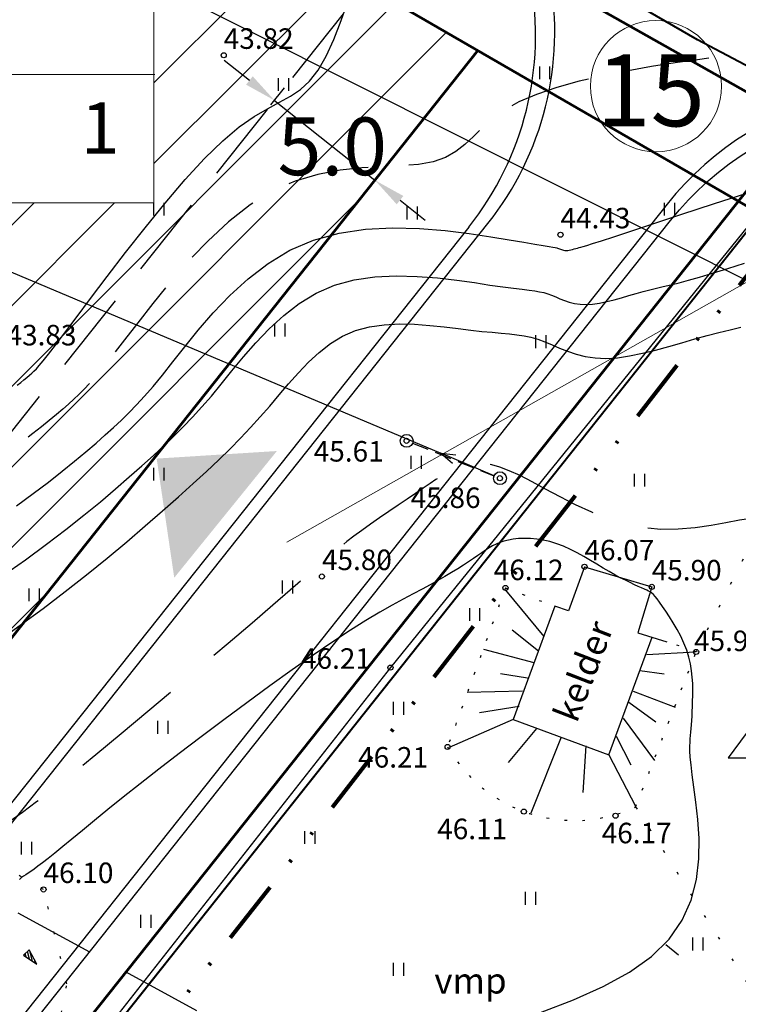
# Model space of a CAD drawing. Extents: x 550381 to 1091765, y 6582617 to 13167302.
# Drawn here: x 551954 to 551982, y 6582817 to 6582855 of the extents above; entities that cross this region are included whole.
import ezdxf
from ezdxf.enums import TextEntityAlignment as Align

# ---------------------------------------------------------------- set-up
doc = ezdxf.new("R2010")
doc.units = 0
doc.header["$PDMODE"] = 32
doc.header["$PDSIZE"] = 0.1
for name, pattern in [('ACAD_ISO07W100', [3, 0, -3]), ('DASHED2', [9.525, 6.35, -3.175]), ('DIVIDE', [1.25, 0.5, -0.25, 0, -0.25, 0, -0.25])]:
    doc.linetypes.add(name, pattern=pattern)
doc.layers.get('0').update_dxf_attribs({"linetype": 'CONTINUOUS'})
doc.layers.get('Defpoints').update_dxf_attribs({"linetype": 'CONTINUOUS'})
for name, color, linetype in [('EHITATAV', 40, 'CONTINUOUS'), ('EHITIS', 5, 'CONTINUOUS'), ('HALJASTUS', 252, 'CONTINUOUS'), ('KIRJANURK', 7, 'CONTINUOUS'), ('Kolviku_piir', 3, 'ACAD_ISO07W100'), ('KORGPIK1', 7, 'CONTINUOUS'), ('Korgusjoon', 15, 'CONTINUOUS'), ('Korgusjoon_tais', 23, 'CONTINUOUS'), ('LOBJEKT', 3, 'CONTINUOUS'), ('MPLIIN', 6, 'CONTINUOUS'), ('PIIR', 1, 'CONTINUOUS'), ('PIIRE', 7, 'CONTINUOUS'), ('POST', 6, 'CONTINUOUS'), ('RELJEEF', 3, 'CONTINUOUS'), ('SLIIN', 6, 'CONTINUOUS'), ('TEED', 2, 'CONTINUOUS'), ('Teed_asfalt', 251, 'DASHED2'), ('TEKST', 7, 'CONTINUOUS'), ('TEXT', 7, 'CONTINUOUS')]:
    doc.layers.add(name, color=color, linetype=linetype)
for name, color, linetype, lineweight in [('KRUNDIPIIR', 1, 'CONTINUOUS', 60), ('MÕÕDUD', 7, 'CONTINUOUS', 0), ('planpiir', 7, 'DIVIDE', 80), ('templid', 7, 'CONTINUOUS', 9)]:
    doc.layers.add(name, color=color, linetype=linetype, lineweight=lineweight)
doc.styles.add('MERKA', font='ARIAL.TTF', dxfattribs={"height": 20})
doc.styles.add('ROMANC', font='ROMANC.shx', dxfattribs={"height": 0.9})
doc.styles.add('ROMANS', font='ROMANS.shx')
doc.styles.get("Standard").update_dxf_attribs({"font": 'ISOCP'})
doc.linetypes.add('KIVIAED', pattern='A,0,[142,geodeet.shx,S=0.05,R=-10,X=0,Y=-0.6],-4.8,[142,geodeet.shx,S=0.05,R=180,X=0,Y=0.6],-0.7', length=5.5)
doc.dimstyles.new('ISO-25', dxfattribs={"dimtxt": 2.5, "dimasz": 2.5, "dimexe": 1.25, "dimexo": 0.625, "dimtad": 1, "dimtih": 1, "dimdec": 4, "dimdsep": 46, "dimtxsty": 'Standard', "dimcen": 2.5, "dimadec": 0, "dimazin": 0, "dimtfac": 1, "dimtdec": 4, "dimtmove": 0, "dimatfit": 3, "dimfxl": 0, "dimtvp": 1, "dimtolj": 1, "dimtzin": 0, "dimarcsym": 0})

# ---------------------------------------------------------------- blocks, each defined once
blk = doc.blocks.new('57')
for p, q in [((0, 5), (-0.354, 3.868)), ((0, 5), (0.354, 3.868)), ((0, 0.5), (0, 5))]:
    blk.add_line(p, q)
blk.add_circle((0, 0), 0.5)
blk = doc.blocks.new('517')
blk.add_circle((0, 0), 0.5)
blk = doc.blocks.new('113')
for p, q in [((-0.228, 0.486), (-0.043, -0.746)), ((-0.228, 0.486), (0.385, 0.424)), ((-0.043, -0.746), (0.385, 0.424))]:
    blk.add_line(p, q)
at = {"color": 0}
for p, q in [((-0.188, 0.221), (-0.03, 0.466)), ((-0.145, -0.069), (0.186, 0.444)), ((-0.101, -0.36), (0.36, 0.355)), ((-0.058, -0.65), (0.057, -0.472))]:
    blk.add_line(p, q, dxfattribs=at)
blk = doc.blocks.new('41')
for p, q in [((-0.386, -0.496), (-0.386, 0.504)), ((0.414, -0.496), (0.414, 0.504))]:
    blk.add_line(p, q)
blk = doc.blocks.new('*D97')
at = {"layer": 'Defpoints', "color": 0, "lineweight": 30, "ltscale": 0.5}
for p in [(551963.478, 6582851.599), (551967.726, 6582848.908), (551967.393, 6582848.489)]:
    blk.add_point(p, dxfattribs=at)
at = {"layer": 'MÕÕDUD', "color": 0, "lineweight": -2, "ltscale": 0.5}
for p, q in [((551962.832, 6582852.796), (551961.854, 6582853.574)), ((551963.672, 6582851.844), (551964.2, 6582852.508)), ((551963.811, 6582852.019), (551967.726, 6582848.908)), ((551967.587, 6582848.733), (551968.115, 6582849.398)), ((551968.705, 6582848.131), (551969.683, 6582847.353))]:
    blk.add_line(p, q, dxfattribs=at)
at = {"layer": 'MÕÕDUD', "color": 0, "lineweight": 30, "ltscale": 0.5}
for points in [[(551962.962, 6582852.959), (551962.703, 6582852.633), (551963.811, 6582852.019)], [(551968.834, 6582848.294), (551968.575, 6582847.968), (551967.726, 6582848.908)]]:
    blk.add_solid(points, dxfattribs=at)
at = {"layer": 'MÕÕDUD', "color": 0, "ltscale": 0.5, "insert": (551966.064, 6582850.229), "char_height": 2.25, "attachment_point": 5}
blk.add_mtext('\\A1;{\\fArial|b0|i0|c186|p32;5.0}', dxfattribs=at)

msp = doc.modelspace()

# ---------------------------------------------------------------- hatches: boundary and pattern name
at = {"layer": 'EHITATAV', "ltscale": 0.5}
h = msp.add_hatch(dxfattribs=at)
h.set_pattern_fill('ANSI31', color=256, scale=0.7, style=0)
h.set_pattern_definition([(45, (1104.0315, 0), (-1.5715448212, 1.5715448212), [])])
h.paths.add_polyline_path([(551929.69452, 6582846.39516), (551912.27768, 6582857.9903), (551890.09339, 6582830.06526), (551896.19052, 6582816.76984), (551931.25662, 6582804.07372), (551940.82145, 6582823.08119), (551949.67674, 6582834.2275), (551940.21924, 6582839.61736)], flags=16)
h.paths.add_polyline_path([(551925.80278, 6582883.05359), (551884.26879, 6582830.7716), (551892.51879, 6582812.7816), (551933.72784, 6582797.86135), (551945.05649, 6582820.37392), (551971.74059, 6582853.96168), (551963.51238, 6582858.72327)])
h.paths.add_polyline_path([(551936.61034, 6582855.75661), (551959.11057, 6582855.75661), (551959.11057, 6582848.02931), (551936.61034, 6582848.02931)], flags=16)
h.paths.add_polyline_path([(551929.69452, 6582846.39516), (551940.21924, 6582839.61736), (551949.67674, 6582834.2275), (551940.82145, 6582823.08119), (551931.25662, 6582804.07372), (551896.19052, 6582816.76984), (551890.09339, 6582830.06526), (551912.27768, 6582857.9903)], flags=16)

# ---------------------------------------------------------------- linework, layer by layer
at = {"layer": 'EHITIS', "ltscale": 0.5}
for p, q in [((551975.89479, 6582833.8386), (551975.26579, 6582832.1266)), ((551975.89479, 6582833.8386), (551978.51579, 6582833.0556)), ((551978.51579, 6582833.0556), (551977.98079, 6582831.2656)), ((551974.74479, 6582832.3016), (551973.12022, 6582827.87988)), ((551975.26579, 6582832.1266), (551974.74479, 6582832.3016)), ((551977.98079, 6582831.2656), (551979.11179, 6582830.9176)), ((551976.84585, 6582826.51106), (551978.53624, 6582831.09469)), ((551973.12022, 6582827.87988), (551976.84585, 6582826.51106))]:
    msp.add_line(p, q, dxfattribs=at)
at = {"layer": 'EHITIS', "linetype": 'ACAD_ISO07W100', "ltscale": 0.2}
for points in [[(551972.81479, 6582833.0126), (551970.55779, 6582826.8146)], [(551972.81479, 6582833.0126), (551974.74479, 6582832.3016)], [(551980.24679, 6582830.5176), (551979.11179, 6582830.9176)], [(551977.88907, 6582824.47391), (551980.24679, 6582830.5176)]]:
    msp.add_lwpolyline(points, dxfattribs=at)
at = {"layer": 'EHITIS', "ltscale": 0.5}
for points in [[(551974.32081, 6582831.12196), (551972.83404, 6582832.93261)], [(551974.10455, 6582830.55445), (551973.07733, 6582831.36519)], [(551973.9325, 6582830.09074), (551971.96901, 6582830.6085)], [(551978.32157, 6582830.41933), (551980.21383, 6582830.52742)], [(551973.67204, 6582829.50048), (551972.61779, 6582829.66263)], [(551978.05126, 6582829.79776), (551978.99738, 6582829.66263)], [(551973.48281, 6582828.98702), (551971.32024, 6582828.93297)], [(551977.79917, 6582828.99205), (551979.4299, 6582828.36545)], [(551977.61874, 6582828.55463), (551978.67299, 6582827.79794)], [(551973.34766, 6582828.39248), (551971.80682, 6582828.14926)], [(551973.12022, 6582827.87988), (551970.61741, 6582826.79803)], [(551977.40248, 6582827.93306), (551978.61893, 6582826.28456)], [(551974.02345, 6582827.52769), (551972.91514, 6582826.20349)], [(551974.98303, 6582827.19547), (551973.8072, 6582824.23069)], [(551977.13216, 6582827.23042), (551977.69984, 6582826.12241)], [(551975.94275, 6582826.85208), (551975.83461, 6582825.04143)], [(551976.84585, 6582826.51106), (551977.88907, 6582824.50094)]]:
    msp.add_lwpolyline(points, dxfattribs=at)
at = {"layer": 'EHITIS', "linetype": 'ACAD_ISO07W100', "ltscale": 0.2}
msp.add_arc((551975.49528, 6582829.62783), 5.6827, 209.673095, 294.912994, dxfattribs=at)
at = {"layer": 'Kolviku_piir', "ltscale": 0.3}
for points in [[(551983.83979, 6582815.0836), (551997.7107, 6582813.79303), (552005.50579, 6582809.6166), (552013.47259, 6582808.50257), (552021.55642, 6582824.53639), (551986.14423, 6582842.15753), (551980.24679, 6582830.5176)], [(551977.88907, 6582824.47391), (551983.83979, 6582815.0836), (551976.78283, 6582802.38266)], [(551921.12379, 6582806.0726), (551930.44679, 6582804.5476), (551938.66479, 6582803.0676), (551950.69379, 6582807.5866), (551954.74641, 6582812.49609), (551955.71524, 6582817.58098), (551954.80479, 6582821.2596), (551951.43463, 6582823.18364), (551946.09432, 6582824.13085), (551936.01579, 6582823.1686), (551928.66279, 6582821.1356)]]:
    msp.add_lwpolyline(points, dxfattribs=at)
at = {"layer": 'KORGPIK1', "color": 21, "ltscale": 0.5}
msp.add_lwpolyline([(551984.04979, 6582829.8326), (551981.49233, 6582826.3909), (551987.85694, 6582826.3909)], dxfattribs=at)
for centre in [(551961.83179, 6582853.7786), (551974.96079, 6582846.7816), (551968.96079, 6582838.7476), (551972.59879, 6582837.2906), (551975.89479, 6582833.8386), (551965.66079, 6582833.4596), (551972.81479, 6582833.0126), (551978.51579, 6582833.0556), (551980.24679, 6582830.5176), (551968.33079, 6582829.9086), (551970.55779, 6582826.8146), (551973.53279, 6582824.2936), (551977.10579, 6582824.1336), (551954.80479, 6582821.2596)]:
    msp.add_circle(centre, 0.1, dxfattribs=at)
at = {"layer": 'Korgusjoon', "ltscale": 0.5}
msp.add_line((551979.06363, 6582819.11123), (551979.56657, 6582818.70899), dxfattribs=at)
at = {"layer": 'Korgusjoon', "linetype": 'DASHED2', "ltscale": 0.5, "flags": 128}
msp.add_lwpolyline([(551990.20788, 6582853.236), (551989.92548, 6582853.21981), (551989.51885, 6582853.24962), (551989.01053, 6582853.31493), (551988.42305, 6582853.40525), (551987.77894, 6582853.51009), (551987.10076, 6582853.61897), (551986.41102, 6582853.72139), (551985.73227, 6582853.80686), (551985.08099, 6582853.86681), (551984.44943, 6582853.90034), (551983.82378, 6582853.90845), (551983.19025, 6582853.89215), (551982.53503, 6582853.85244), (551981.84432, 6582853.79034), (551981.10431, 6582853.70686), (551980.3012, 6582853.603), (551979.42782, 6582853.47938), (551978.50346, 6582853.33505), (551977.55406, 6582853.16868), (551976.60555, 6582852.97892), (551975.68386, 6582852.76443), (551974.81491, 6582852.52388), (551974.02465, 6582852.25592), (551973.33899, 6582851.95922), (551972.77462, 6582851.63485), (551972.31127, 6582851.29353), (551971.91941, 6582850.9484), (551971.5695, 6582850.61258), (551971.23204, 6582850.29923), (551970.87749, 6582850.02147), (551970.47632, 6582849.79243), (551969.99902, 6582849.62525), (551969.42354, 6582849.52602), (551968.75775, 6582849.47265), (551968.01702, 6582849.436), (551967.2167, 6582849.38692), (551966.37215, 6582849.29629), (551965.49873, 6582849.13495), (551964.6118, 6582848.87378), (551963.72672, 6582848.48363), (551962.85769, 6582847.94603), (551962.01429, 6582847.28517), (551961.20495, 6582846.53588), (551960.4381, 6582845.73303), (551959.72216, 6582844.91145), (551959.06556, 6582844.106), (551958.47672, 6582843.35152), (551957.96407, 6582842.68287), (551957.53245, 6582842.12625), (551957.17233, 6582841.67335), (551956.87061, 6582841.3072), (551956.61417, 6582841.01084), (551956.38989, 6582840.76732), (551956.18467, 6582840.55967), (551955.98539, 6582840.37094), (551955.77894, 6582840.18417), (551955.55387, 6582839.98514), (551955.30544, 6582839.77062), (551955.03054, 6582839.54012), (551954.72608, 6582839.29317), (551954.38898, 6582839.02928), (551954.01614, 6582838.74797), (551953.60447, 6582838.44874), (551953.15089, 6582838.13112), (551952.6534, 6582837.79582), (551952.11446, 6582837.44839), (551951.53762, 6582837.09556), (551950.92644, 6582836.74408), (551950.28448, 6582836.4007), (551949.61529, 6582836.07216), (551948.92242, 6582835.76519), (551948.20944, 6582835.48655), (551947.47921, 6582835.24124), (551946.7319, 6582835.02729), (551945.96697, 6582834.84103), (551945.1839, 6582834.67874), (551944.38216, 6582834.53674), (551943.56122, 6582834.41132), (551942.72055, 6582834.2988), (551941.85964, 6582834.19547), (551940.9802, 6582834.09795), (551940.09302, 6582834.00411), (551939.21114, 6582833.91214), (551938.34759, 6582833.82019), (551937.5154, 6582833.72647), (551936.72763, 6582833.62913), (551935.99729, 6582833.52637), (551935.33744, 6582833.41637), (551934.75732, 6582833.29812), (551934.25105, 6582833.17397), (551933.80897, 6582833.04708), (551933.42142, 6582832.9206), (551933.07874, 6582832.7977), (551932.77125, 6582832.68155), (551932.4893, 6582832.5753), (551932.22322, 6582832.48212), (551931.96463, 6582832.40383), (551931.71027, 6582832.3369), (551931.45816, 6582832.27645), (551931.20632, 6582832.21763), (551930.95277, 6582832.15556), (551930.69552, 6582832.08537), (551930.43261, 6582832.00218), (551930.16204, 6582831.90113), (551929.87966, 6582831.77783), (551929.5726, 6582831.62973), (551929.22584, 6582831.45479), (551928.82431, 6582831.25095), (551928.353, 6582831.01615), (551927.79684, 6582830.74834), (551927.14081, 6582830.44546), (551926.36985, 6582830.10545), (551925.47615, 6582829.72864), (551924.48071, 6582829.32484), (551923.41176, 6582828.90628), (551922.29751, 6582828.48514), (551921.16618, 6582828.07364), (551920.046, 6582827.68397), (551918.96519, 6582827.32835), (551917.95197, 6582827.01897), (551917.02732, 6582826.76456), (551916.18327, 6582826.55995), (551915.4046, 6582826.39647), (551914.6761, 6582826.26546), (551913.98255, 6582826.15828), (551913.30873, 6582826.06625), (551912.63945, 6582825.98072), (551911.95947, 6582825.89303), (551911.25839, 6582825.79653), (551910.54499, 6582825.69255), (551909.83285, 6582825.58442), (551909.13557, 6582825.47547), (551908.46673, 6582825.36904), (551907.83991, 6582825.26847), (551907.2687, 6582825.17708), (551906.76669, 6582825.09822), (551906.34045, 6582825.03375), (551905.96854, 6582824.97972), (551905.62251, 6582824.93071), (551905.27391, 6582824.88131), (551904.89429, 6582824.82609), (551904.4552, 6582824.75965), (551903.92818, 6582824.67656), (551903.28479, 6582824.57142), (551902.50728, 6582824.4389), (551901.62078, 6582824.27412), (551900.66111, 6582824.07231), (551899.6641, 6582823.82866), (551898.66558, 6582823.53841), (551897.70137, 6582823.19676), (551896.8073, 6582822.79894), (551896.0192, 6582822.34017), (551895.36446, 6582821.81968), (551894.83666, 6582821.25284), (551894.42097, 6582820.65904), (551894.10252, 6582820.05766), (551893.86648, 6582819.4681), (551893.69798, 6582818.90974), (551893.58219, 6582818.40198), (551893.50425, 6582817.9642), (551893.45122, 6582817.60976), (551893.41773, 6582817.32787), (551893.40034, 6582817.10172), (551893.3956, 6582816.91449), (551893.40004, 6582816.74937), (551893.41022, 6582816.58953), (551893.42269, 6582816.41815), (551893.43399, 6582816.21843), (551893.44046, 6582815.97564), (551893.43767, 6582815.68343), (551893.42097, 6582815.33754), (551893.3857, 6582814.93373), (551893.32723, 6582814.46773), (551893.2409, 6582813.9353), (551893.12208, 6582813.33217), (551892.9661, 6582812.6541), (551892.7707, 6582811.90144), (551892.54302, 6582811.09302), (551892.29259, 6582810.25225), (551892.02893, 6582809.40258), (551891.76155, 6582808.56744), (551891.49998, 6582807.77024), (551891.25373, 6582807.03444), (551891.03232, 6582806.38345), (551890.84285, 6582805.83477), (551890.68268, 6582805.38212), (551890.54678, 6582805.0133), (551890.43008, 6582804.71608), (551890.32753, 6582804.47825), (551890.23408, 6582804.2876), (551890.14468, 6582804.13192), (551890.05427, 6582803.99898), (551889.95755, 6582803.87715), (551889.84819, 6582803.75701), (551889.71962, 6582803.62975), (551889.56524, 6582803.48651), (551889.37848, 6582803.31848), (551889.15276, 6582803.11681), (551888.88149, 6582802.87266), (551888.5581, 6582802.57722), (551888.18024, 6582802.2302), (551887.76245, 6582801.86564), (551887.32351, 6582801.52614), (551886.88222, 6582801.25427), (551886.45734, 6582801.09265), (551886.06765, 6582801.08386), (551885.73195, 6582801.2705), (551885.469, 6582801.69517), (551885.29177, 6582802.3842), (551885.18989, 6582803.29894), (551885.14717, 6582804.38447), (551885.14744, 6582805.58587), (551885.1745, 6582806.84825), (551885.21217, 6582808.11667), (551885.24426, 6582809.33623), (551885.25459, 6582810.45202), (551885.23078, 6582811.42063), (551885.17574, 6582812.24472), (551885.09619, 6582812.93846), (551884.99883, 6582813.51601), (551884.8904, 6582813.99155), (551884.7776, 6582814.37924), (551884.66715, 6582814.69326), (551884.56577, 6582814.94777), (551884.47852, 6582815.1554), (551884.40382, 6582815.32262), (551884.33844, 6582815.45439), (551884.27914, 6582815.55564), (551884.22269, 6582815.63131), (551884.16586, 6582815.68633), (551884.10542, 6582815.72566), (551884.03812, 6582815.75423), (551883.96166, 6582815.77071), (551883.87741, 6582815.74864), (551883.78765, 6582815.65529), (551883.69468, 6582815.45794), (551883.60078, 6582815.12387), (551883.50826, 6582814.62034), (551883.41939, 6582813.91464), (551883.33647, 6582812.97402), (551883.26067, 6582811.7816), (551883.18871, 6582810.38382), (551883.11617, 6582808.84296), (551883.03866, 6582807.22131), (551882.95176, 6582805.58112), (551882.85106, 6582803.9847), (551882.73217, 6582802.4943), (551882.59067, 6582801.17222), (551882.42329, 6582800.06579), (551882.23126, 6582799.16266), (551882.01693, 6582798.43553), (551881.78268, 6582797.85709), (551881.53086, 6582797.40006), (551881.26382, 6582797.03714), (551880.98393, 6582796.74103), (551880.69355, 6582796.48443), (551880.39541, 6582796.24446), (551880.09369, 6582796.01581), (551879.79295, 6582795.7976), (551879.49775, 6582795.58894), (551879.21264, 6582795.38894), (551878.94218, 6582795.19671), (551878.69092, 6582795.01136), (551878.46342, 6582794.832), (551878.26305, 6582794.65838), (551878.08841, 6582794.49279), (551877.93691, 6582794.33818), (551877.80598, 6582794.19748), (551877.69303, 6582794.07364), (551877.59548, 6582793.96958), (551877.51074, 6582793.88824), (551877.43622, 6582793.83257), (551877.36751, 6582793.80254), (551877.29279, 6582793.78635), (551877.19843, 6582793.76921)], dxfattribs=at)
at = {"layer": 'Korgusjoon', "ltscale": 0.5}
msp.add_lwpolyline([(551953.74708, 6582836.21548), (551954.40263, 6582836.69197), (551954.99635, 6582837.13994), (551955.53316, 6582837.56016), (551956.01798, 6582837.9534), (551956.45574, 6582838.32043), (551956.85136, 6582838.66203), (551957.20975, 6582838.97897), (551957.53687, 6582839.27417), (551957.84274, 6582839.55918), (551958.13841, 6582839.84769), (551958.43493, 6582840.15341), (551958.74335, 6582840.49004), (551959.07472, 6582840.87126), (551959.4401, 6582841.31079), (551959.85054, 6582841.82232), (551960.31561, 6582842.41256), (551960.83908, 6582843.06033), (551961.42322, 6582843.73745), (551962.07033, 6582844.41574), (551962.78268, 6582845.06702), (551963.56256, 6582845.66312), (551964.41225, 6582846.17586), (551965.33405, 6582846.57707), (551966.32512, 6582846.84676), (551967.36214, 6582846.99771), (551968.41667, 6582847.05088), (551969.46027, 6582847.02726), (551970.46452, 6582846.94779), (551971.40097, 6582846.83346), (551972.24118, 6582846.70523), (551972.95672, 6582846.58407), (551973.5271, 6582846.4868), (551973.96359, 6582846.41365), (551974.28544, 6582846.36072), (551974.51186, 6582846.32408), (551974.6621, 6582846.29984), (551974.75538, 6582846.28407), (551974.81092, 6582846.27286), (551974.84797, 6582846.2623), (551974.88262, 6582846.24933), (551974.91848, 6582846.23429), (551974.95602, 6582846.21838), (551974.99572, 6582846.2028), (551975.03806, 6582846.18873), (551975.08351, 6582846.17737), (551975.13256, 6582846.16992), (551975.18567, 6582846.16757), (551975.24308, 6582846.17114), (551975.30405, 6582846.17992), (551975.36757, 6582846.19283), (551975.43267, 6582846.20879), (551975.49833, 6582846.22672), (551975.56358, 6582846.24552), (551975.62741, 6582846.26413), (551975.68884, 6582846.28145), (551975.75192, 6582846.29829), (551975.84093, 6582846.32302), (551975.9852, 6582846.36589), (551976.21406, 6582846.43713), (551976.55683, 6582846.54702), (551977.04284, 6582846.7058), (551977.70142, 6582846.92371), (551978.5619, 6582847.21102), (551979.64874, 6582847.57419), (551980.9669, 6582848.00463), (551982.5165, 6582848.48996)], dxfattribs=at)
at = {"layer": 'Korgusjoon', "linetype": 'DASHED2', "ltscale": 0.7}
msp.add_lwpolyline([(551953.21074, 6582833.47983), (551954.09871, 6582834.11053), (551954.92071, 6582834.71676), (551955.67983, 6582835.29733), (551956.37916, 6582835.85105), (551957.02179, 6582836.37674), (551957.61083, 6582836.87321), (551958.14936, 6582837.33928), (551958.64049, 6582837.77375), (551959.08828, 6582838.17738), (551959.50074, 6582838.55867), (551959.88686, 6582838.92806), (551960.25563, 6582839.29598), (551960.61604, 6582839.67288), (551960.97708, 6582840.06918), (551961.34772, 6582840.49534), (551961.73697, 6582840.96178), (551962.15293, 6582841.47391), (551962.60024, 6582842.01689), (551963.08264, 6582842.57087), (551963.60388, 6582843.11599), (551964.16772, 6582843.63237), (551964.77791, 6582844.10016), (551965.4382, 6582844.49949), (551966.15234, 6582844.8105), (551966.92009, 6582845.01935), (551967.7252, 6582845.13634), (551968.54745, 6582845.17779), (551969.36659, 6582845.16002), (551970.1624, 6582845.09936), (551970.91462, 6582845.01213), (551971.60303, 6582844.91465), (551972.20739, 6582844.82325), (551972.71307, 6582844.75077), (551973.12791, 6582844.69608), (551973.46533, 6582844.65458), (551973.73879, 6582844.62168), (551973.96172, 6582844.59276), (551974.14756, 6582844.56322), (551974.30974, 6582844.52846), (551974.46172, 6582844.48387), (551974.61504, 6582844.4265), (551974.77369, 6582844.35998), (551974.93979, 6582844.2896), (551975.11545, 6582844.22065), (551975.30278, 6582844.1584), (551975.50389, 6582844.10816), (551975.72088, 6582844.0752), (551975.95587, 6582844.0648), (551976.20989, 6582844.08058), (551976.47962, 6582844.11942), (551976.76067, 6582844.17653), (551977.04865, 6582844.24713), (551977.33917, 6582844.32642), (551977.62784, 6582844.40961), (551977.91026, 6582844.49191), (551978.18204, 6582844.56853), (551978.4416, 6582844.63641), (551978.69867, 6582844.69936), (551978.96579, 6582844.76293), (551979.25548, 6582844.83265), (551979.58028, 6582844.91407), (551979.95274, 6582845.01273), (551980.38538, 6582845.13418), (551980.89075, 6582845.28395), (551981.47756, 6582845.46565), (551982.13924, 6582845.6751)], dxfattribs=at)
at = {"layer": 'Korgusjoon', "linetype": 'DASHED2', "ltscale": 0.7, "flags": 128}
msp.add_lwpolyline([(551982.77467, 6582835.7578), (551982.39464, 6582835.72478), (551981.9362, 6582835.6504), (551981.41098, 6582835.55291), (551980.83062, 6582835.45053), (551980.20676, 6582835.3615), (551979.55103, 6582835.30403), (551978.87507, 6582835.29638), (551978.1905, 6582835.35675), (551977.50816, 6582835.49737), (551976.8356, 6582835.70634), (551976.17954, 6582835.96576), (551975.54673, 6582836.25771), (551974.94389, 6582836.5643), (551974.37776, 6582836.86761), (551973.85508, 6582837.14973), (551973.38259, 6582837.39275), (551972.96493, 6582837.58272), (551972.59851, 6582837.72151), (551972.27762, 6582837.81493), (551971.99658, 6582837.8688), (551971.74971, 6582837.88894), (551971.5313, 6582837.88116), (551971.33568, 6582837.85128), (551971.15715, 6582837.80513), (551970.98993, 6582837.74726), (551970.82782, 6582837.67716), (551970.66451, 6582837.59308), (551970.49371, 6582837.49323), (551970.30912, 6582837.37587), (551970.10444, 6582837.23923), (551969.87337, 6582837.08154), (551969.6096, 6582836.90103), (551969.30947, 6582836.69714), (551968.97979, 6582836.47403), (551968.62998, 6582836.23705), (551968.26948, 6582835.99159), (551967.90772, 6582835.74298), (551967.55413, 6582835.4966), (551967.21815, 6582835.2578), (551966.9092, 6582835.03195), (551966.63127, 6582834.82052), (551966.36651, 6582834.60947), (551966.09161, 6582834.38087), (551965.78327, 6582834.11679), (551965.41819, 6582833.79931), (551964.97307, 6582833.4105), (551964.4246, 6582832.93242), (551963.74947, 6582832.34717), (551962.93409, 6582831.64487), (551962.00363, 6582830.848), (551960.99298, 6582829.98707), (551959.93702, 6582829.09261), (551958.87063, 6582828.19515), (551957.82869, 6582827.32523), (551956.84608, 6582826.51336), (551955.95769, 6582825.79008), (551955.19004, 6582825.17845), (551954.53633, 6582824.67163), (551953.98139, 6582824.25532), (551953.51006, 6582823.9152), (551953.10718, 6582823.63698), (551952.75758, 6582823.40634), (551952.44611, 6582823.20898), (551952.1576, 6582823.0306), (551951.87929, 6582822.85585), (551951.60801, 6582822.66521), (551951.34296, 6582822.43813), (551951.08338, 6582822.15405), (551950.82848, 6582821.79242), (551950.57749, 6582821.33269), (551950.32962, 6582820.75429), (551950.0841, 6582820.03668), (551949.83762, 6582819.16865), (551949.57673, 6582818.17636), (551949.28547, 6582817.09533), (551948.94786, 6582815.96108), (551948.54793, 6582814.80912), (551948.06971, 6582813.67497), (551947.49723, 6582812.59414), (551946.81452, 6582811.60215), (551946.01208, 6582810.72792), (551945.10629, 6582809.97396), (551944.12, 6582809.3362), (551943.07608, 6582808.81055), (551941.99738, 6582808.39294), (551940.90675, 6582808.07929), (551939.82704, 6582807.86551), (551938.78112, 6582807.74753), (551937.78832, 6582807.71918), (551936.85392, 6582807.76588), (551935.97968, 6582807.87098), (551935.16736, 6582808.01781), (551934.41872, 6582808.1897), (551933.73552, 6582808.37001), (551933.11953, 6582808.54206), (551932.5725, 6582808.6892), (551932.09282, 6582808.79894), (551931.66533, 6582808.87555), (551931.27148, 6582808.92744), (551930.89275, 6582808.96308), (551930.51058, 6582808.99089), (551930.10645, 6582809.01931), (551929.66182, 6582809.05678), (551929.15814, 6582809.11173), (551928.58319, 6582809.19003), (551927.95004, 6582809.28716), (551927.27804, 6582809.39606), (551926.58658, 6582809.50962), (551925.89502, 6582809.62077), (551925.22273, 6582809.72243), (551924.58909, 6582809.80751), (551924.01347, 6582809.86892), (551923.51039, 6582809.90156), (551923.07503, 6582809.90822), (551922.69768, 6582809.89369), (551922.36868, 6582809.86274), (551922.07834, 6582809.82013), (551921.81697, 6582809.77065), (551921.5749, 6582809.71907), (551921.34244, 6582809.67017), (551921.11032, 6582809.62703), (551920.87096, 6582809.586), (551920.61716, 6582809.54175), (551920.34176, 6582809.48894), (551920.03755, 6582809.42224), (551919.69738, 6582809.3363), (551919.31405, 6582809.22579), (551918.88039, 6582809.08537), (551918.39244, 6582808.91178), (551917.85922, 6582808.71009), (551917.29296, 6582808.48742), (551916.70589, 6582808.2509), (551916.11025, 6582808.00768), (551915.51828, 6582807.76487), (551914.94222, 6582807.52962), (551914.3943, 6582807.30905), (551913.88349, 6582807.10739), (551913.40564, 6582806.91719), (551912.95335, 6582806.7281), (551912.5192, 6582806.52976), (551912.09579, 6582806.31181), (551911.67569, 6582806.06389), (551911.2515, 6582805.77565), (551910.8158, 6582805.43673), (551910.36332, 6582805.04003), (551909.8973, 6582804.59146), (551909.42312, 6582804.1002), (551908.94616, 6582803.57541), (551908.4718, 6582803.02627), (551908.00542, 6582802.46194), (551907.55238, 6582801.89161), (551907.11809, 6582801.32443), (551906.70477, 6582800.76548), (551906.30217, 6582800.20339), (551905.89688, 6582799.62267), (551905.47549, 6582799.00785), (551905.02461, 6582798.34345), (551904.53084, 6582797.61401), (551903.98078, 6582796.80403), (551903.36102, 6582795.89805), (551902.66469, 6582794.88823), (551901.91098, 6582793.79729), (551901.12564, 6582792.6556), (551900.3344, 6582791.49354), (551899.56297, 6582790.34147), (551898.8371, 6582789.22976), (551898.18251, 6582788.18877), (551897.62494, 6582787.24888), (551897.1827, 6582786.42787), (551896.84452, 6582785.69319), (551896.59171, 6582784.99969), (551896.40559, 6582784.30223), (551896.26746, 6582783.55568), (551896.15865, 6582782.71489), (551896.06047, 6582781.73473), (551896.00334, 6582781.10839)], dxfattribs=at)
at = {"layer": 'Korgusjoon_tais', "ltscale": 0.5}
for points in [[(551953.78165, 6582840.91868), (551953.91905, 6582841.02624), (551954.04315, 6582841.12689), (551954.1552, 6582841.22083), (551954.25646, 6582841.30826), (551954.34819, 6582841.38938), (551954.43397, 6582841.46773), (551954.52666, 6582841.56018), (551954.64143, 6582841.68695), (551954.79346, 6582841.86827), (551954.99792, 6582842.12436), (551955.26998, 6582842.47543), (551955.62483, 6582842.9417), (551956.07764, 6582843.5434), (551956.63722, 6582844.29057), (551957.28699, 6582845.15253), (551958.00398, 6582846.08845), (551958.76525, 6582847.05748), (551959.54784, 6582848.01878), (551960.32881, 6582848.9315), (551961.08519, 6582849.7548), (551961.79404, 6582850.44783), (551962.43731, 6582850.98303), (551963.01659, 6582851.38587), (551963.53838, 6582851.69514), (551964.00918, 6582851.94958), (551964.43548, 6582852.18796), (551964.82379, 6582852.44905), (551965.18059, 6582852.77161), (551965.51239, 6582853.1944), (551965.82511, 6582853.74424), (551966.1224, 6582854.4002), (551966.40734, 6582855.12938), (551966.68299, 6582855.89892)], [(551952.9897, 6582830.91447), (551953.89747, 6582831.55737), (551954.78586, 6582832.2115), (551955.65011, 6582832.8712), (551956.48564, 6582833.52972), (551957.28784, 6582834.18032), (551958.0521, 6582834.81624), (551958.77383, 6582835.43073), (551959.44844, 6582836.01706), (551960.0713, 6582836.56847), (551960.63976, 6582837.08053), (551961.15881, 6582837.55811), (551961.63538, 6582838.00837), (551962.0764, 6582838.4385), (551962.48878, 6582838.85568), (551962.87947, 6582839.26707), (551963.25538, 6582839.67986), (551963.62344, 6582840.10123), (551963.99029, 6582840.53524), (551964.36143, 6582840.97344), (551964.74209, 6582841.40429), (551965.13748, 6582841.81623), (551965.55282, 6582842.19772), (551965.99332, 6582842.53721), (551966.4642, 6582842.82313), (551966.97069, 6582843.04393), (551967.51512, 6582843.19195), (551968.08833, 6582843.27498), (551968.67829, 6582843.30469), (551969.27296, 6582843.29279), (551969.86031, 6582843.25093), (551970.42829, 6582843.1908), (551970.96489, 6582843.12408), (551971.45805, 6582843.06245), (551971.89903, 6582843.01476), (551972.2922, 6582842.97854), (551972.64519, 6582842.94849), (551972.96567, 6582842.91932), (551973.26128, 6582842.88573), (551973.53968, 6582842.84242), (551973.8085, 6582842.78411), (551974.0754, 6582842.70548), (551974.34739, 6582842.6037), (551974.62884, 6582842.48569), (551974.92351, 6582842.36083), (551975.23514, 6582842.2385), (551975.56746, 6582842.12807), (551975.92423, 6582842.03893), (551976.30919, 6582841.98045), (551976.72607, 6582841.962), (551977.1767, 6582841.98999), (551977.65521, 6582842.0589), (551978.1538, 6582842.16023), (551978.66469, 6582842.28547), (551979.18007, 6582842.42614), (551979.69217, 6582842.57372), (551980.19317, 6582842.71973), (551980.6753, 6582842.85567), (551981.133, 6582842.97514), (551981.56965, 6582843.08023), (551981.99087, 6582843.17511)], [(551974.18232, 6582816.458), (551975.46321, 6582816.95179), (551976.62298, 6582817.47493), (551977.64415, 6582818.03748), (551978.50924, 6582818.64946), (551979.20077, 6582819.32092), (551979.70862, 6582820.05644), (551980.05212, 6582820.83884), (551980.25799, 6582821.64545), (551980.35293, 6582822.45364), (551980.36363, 6582823.24074), (551980.31681, 6582823.98411), (551980.23917, 6582824.6611), (551980.15741, 6582825.24906), (551980.09331, 6582825.73165), (551980.04889, 6582826.1177), (551980.02124, 6582826.42235), (551980.00748, 6582826.66076), (551980.00469, 6582826.84807), (551980.00997, 6582826.99942), (551980.02041, 6582827.12996), (551980.03312, 6582827.25482), (551980.04567, 6582827.38668), (551980.05754, 6582827.52832), (551980.06869, 6582827.68003), (551980.0791, 6582827.84212), (551980.08871, 6582828.01488), (551980.0975, 6582828.19862), (551980.10542, 6582828.39363), (551980.11244, 6582828.60022), (551980.11803, 6582828.81846), (551980.1197, 6582829.04748), (551980.11446, 6582829.28617), (551980.09933, 6582829.53343), (551980.07131, 6582829.78816), (551980.02743, 6582830.04926), (551979.96471, 6582830.31562), (551979.88015, 6582830.58615), (551979.77225, 6582830.85913), (551979.64546, 6582831.13041), (551979.50571, 6582831.39523), (551979.35891, 6582831.64882), (551979.21099, 6582831.88643), (551979.06788, 6582832.10329), (551978.9355, 6582832.29464), (551978.81979, 6582832.45572), (551978.72475, 6582832.58349), (551978.64681, 6582832.68182), (551978.58046, 6582832.7563), (551978.52022, 6582832.81251), (551978.46058, 6582832.85606), (551978.39607, 6582832.89253), (551978.32118, 6582832.9275), (551978.23042, 6582832.96658), (551978.11944, 6582833.01449), (551977.98843, 6582833.07246), (551977.83874, 6582833.14087), (551977.67171, 6582833.2201), (551977.48867, 6582833.31053), (551977.29097, 6582833.41252), (551977.07994, 6582833.52646), (551976.85692, 6582833.65272), (551976.62328, 6582833.79087), (551976.38049, 6582833.93726), (551976.13004, 6582834.08743), (551975.87343, 6582834.23694), (551975.61214, 6582834.38132), (551975.34767, 6582834.51612), (551975.08152, 6582834.63689), (551974.81517, 6582834.73917), (551974.55026, 6582834.81953), (551974.28898, 6582834.87862), (551974.03363, 6582834.91815), (551973.78654, 6582834.93977), (551973.55003, 6582834.94519), (551973.32641, 6582834.93608), (551973.11801, 6582834.91413), (551972.92714, 6582834.88102)], [(551972.92714, 6582834.88102), (551972.755, 6582834.83816), (551972.59832, 6582834.78586), (551972.45269, 6582834.72418), (551972.31373, 6582834.65316), (551972.17704, 6582834.57284), (551972.03822, 6582834.48327), (551971.89287, 6582834.38449), (551971.7366, 6582834.27655), (551971.56563, 6582834.15959), (551971.37865, 6582834.03412), (551971.17494, 6582833.90075), (551970.95382, 6582833.76009), (551970.71457, 6582833.61276), (551970.45651, 6582833.45936), (551970.17893, 6582833.30049), (551969.88112, 6582833.13678), (551969.56121, 6582832.96725), (551969.21262, 6582832.78459), (551968.82757, 6582832.57991), (551968.39829, 6582832.34433), (551967.91701, 6582832.06895), (551967.37598, 6582831.74489), (551966.76742, 6582831.36325), (551966.08355, 6582830.91515), (551965.32117, 6582830.39575), (551964.49523, 6582829.81641), (551963.62524, 6582829.19255), (551962.7307, 6582828.53958), (551961.83112, 6582827.87292), (551960.94601, 6582827.20797), (551960.09488, 6582826.56016), (551959.29722, 6582825.9449), (551958.56877, 6582825.37493), (551957.91013, 6582824.85233), (551957.31812, 6582824.3765), (551956.78956, 6582823.94683), (551956.32126, 6582823.56275), (551955.91006, 6582823.22364), (551955.55277, 6582822.92891), (551955.2462, 6582822.67797), (551954.98678, 6582822.46944), (551954.76925, 6582822.29887), (551954.58796, 6582822.16104), (551954.43725, 6582822.05071), (551954.31146, 6582821.96266), (551954.20493, 6582821.89167), (551954.11202, 6582821.83249), (551954.02705, 6582821.77992), (551953.94489, 6582821.7262), (551953.86242, 6582821.65354)]]:
    msp.add_lwpolyline(points, dxfattribs=at)
at = {"layer": 'KRUNDIPIIR', "ltscale": 0.5}
for p, q in [((551965.46553, 6582861.80893), (551984.32672, 6582851.15593)), ((551963.51238, 6582858.72327), (551982.76466, 6582847.58214)), ((551971.74059, 6582853.96168), (551945.05649, 6582820.37392)), ((551984.32672, 6582851.15593), (551954.19694, 6582813.23103))]:
    msp.add_line(p, q, dxfattribs=at)
at = {"layer": 'KRUNDIPIIR', "linetype": 'DASHED2', "lineweight": 30, "ltscale": 0.5}
msp.add_line((551940.82145, 6582823.08119), (551967.36595, 6582856.49324), dxfattribs=at)
at = {"layer": 'MPLIIN', "ltscale": 0.5}
msp.add_lwpolyline([(551947.13099, 6582848.02931), (551970.2952, 6582838.26193)], dxfattribs=at)
at = {"layer": 'MÕÕDUD', "ltscale": 0.5}
msp.add_line((552005.20626, 6582857.93635), (551964.28533, 6582834.80289), dxfattribs=at)
msp.add_circle((551978.68102, 6582852.57399), 2.55718, dxfattribs=at)
at = {"layer": 'PIIR', "color": 34, "linetype": 'Continuous', "lineweight": 40}
msp.add_line((551985.83879, 6582851.4516), (551955.72879, 6582813.5516), dxfattribs=at)
msp.add_lwpolyline([(551928.70812, 6582886.71076), (551884.26812, 6582830.77076), (551892.51812, 6582812.78076), (551878.44812, 6582766.78076), (551842.59812, 6582778.32076), (551781.37812, 6582701.26076), (551856.63812, 6582639.83076), (551872.98812, 6582626.37076), (552002.13812, 6582788.93076), (551955.72812, 6582813.55076), (551985.83812, 6582851.45076), (551980.29812, 6582854.38076), (551965.93812, 6582862.69076)], close=True, dxfattribs=at)
at = {"layer": 'PIIR', "linetype": 'Continuous'}
msp.add_lwpolyline([(551856.63879, 6582639.8316), (551872.98879, 6582626.3716), (552002.13879, 6582788.9316), (551955.72879, 6582813.5516), (551985.83879, 6582851.4516), (551980.29879, 6582854.3816), (551965.93879, 6582862.6916), (551928.70879, 6582886.7116), (551884.26879, 6582830.7716), (551892.51879, 6582812.7816), (551878.44879, 6582766.7816), (551842.59879, 6582778.3216), (551781.37879, 6582701.2616)], dxfattribs=at)
msp.add_lwpolyline([(551928.70879, 6582886.7116), (551884.26879, 6582830.7716), (551892.51879, 6582812.7816), (551878.44879, 6582766.7816), (551842.59879, 6582778.3216), (551781.37879, 6582701.2616), (551856.63879, 6582639.8316), (551872.98879, 6582626.3716), (552002.13879, 6582788.9316), (551955.72879, 6582813.5516), (551985.83879, 6582851.4516), (551980.29879, 6582854.3816), (551965.93879, 6582862.6916)], close=True, dxfattribs=at)
at = {"layer": 'PIIRE', "linetype": 'KIVIAED', "ltscale": 0.5}
msp.add_lwpolyline([(551985.67279, 6582851.3136), (551968.33079, 6582829.9086), (551955.32279, 6582813.3616), (551963.47267, 6582808.99109)], dxfattribs=at)
at = {"layer": 'planpiir', "ltscale": 5}
msp.add_line((551958.13252, 6582814.29706), (551987.43004, 6582851.85406), dxfattribs=at)
at = {"layer": 'POST', "linetype": 'DASHED2', "ltscale": 0.1}
msp.add_line((551969.19287, 6582838.65465), (551972.36671, 6582837.38355), dxfattribs=at)
at = {"layer": 'SLIIN', "ltscale": 0.5}
msp.add_lwpolyline([(551934.83226, 6582868.77939), (551986.88631, 6582842.65981)], dxfattribs=at)
at = {"layer": 'TEED', "color": 0, "linetype": 'ByBlock', "ltscale": 0.5}
for p, q in [((551971.38347, 6582847.08177), (551948.44452, 6582818.2081)), ((551948.86802, 6582817.93738), (551972.13099, 6582847.2189))]:
    msp.add_line(p, q, dxfattribs=at)
for points in [[(552000.12237, 6582847.93365), (551994.14009, 6582851.10949, 0.36148692), (551979.11755, 6582847.97501), (551953.10306, 6582815.23011), (551941.32532, 6582791.82507), (551923.5282, 6582756.53709), (551910.6947, 6582730.95234), (551899.3074, 6582716.61703), (551868.67984, 6582678.06041)], [(551868.75284, 6582677.34844), (551899.69891, 6582716.30603), (551911.11841, 6582730.68188), (551923.97488, 6582756.31242), (551941.77195, 6582791.60032), (551953.52657, 6582814.95938), (551979.25038, 6582847.33841, -0.36148692), (551994.27292, 6582850.47289), (551999.88792, 6582847.49202)]]:
    msp.add_lwpolyline(points, format="xyb", dxfattribs=at)
for centre in [(551962.73523, 6582854.68345), (551961.9877, 6582854.54633)]:
    msp.add_arc(centre, 12, 321.534295, 59.255029, dxfattribs=at)
at = {"layer": 'Teed_asfalt', "lineweight": 30, "ltscale": 0.5}
msp.add_line((551953.80737, 6582820.34465), (551972.91056, 6582809.90803), dxfattribs=at)
at = {"layer": 'templid'}
for p, q in [((551959.11057, 6582848.02931), (551959.11057, 6582855.75661)), ((551936.64733, 6582853.02931), (551959.14756, 6582853.02931)), ((551936.61034, 6582848.02931), (551959.11057, 6582848.02931))]:
    msp.add_line(p, q, dxfattribs=at)
at = {"layer": 'TEXT', "ltscale": 5}
msp.add_solid([(551963.90281, 6582838.35085), (551959.21688, 6582838.0562), (551959.90152, 6582833.41119)], dxfattribs=at)

# ---------------------------------------------------------------- block references
at = {"layer": 'HALJASTUS', "xscale": 0.5, "yscale": 0.5, "zscale": 0.5}
for p in [(551974.34349, 6582853.09281), (551964.16491, 6582852.63718), (551959.3035, 6582847.77714), (551979.2049, 6582847.77714), (551969.17824, 6582847.62526), (551964.01299, 6582843.06897), (551974.19157, 6582842.61334), (551969.33016, 6582837.90517), (551959.3035, 6582837.44954), (551978.0378, 6582837.21598), (551964.31683, 6582833.04513), (551954.44209, 6582832.74138), (551971.61198, 6582831.97794), (551968.64622, 6582828.32119), (551959.45542, 6582827.57758), (551965.18616, 6582823.2808), (551954.13825, 6582822.86941), (551973.78687, 6582820.90886), (551958.79464, 6582820.01389), (551980.31156, 6582819.1299), (551968.64622, 6582818.14159)]:
    msp.add_blockref('41', p, dxfattribs=at)
at = {"layer": 'LOBJEKT', "xscale": 0.5, "yscale": 0.5, "zscale": 0.5, "rotation": 47.73422764818542}
msp.add_blockref('113', (551954.27707, 6582818.61982), dxfattribs=at)
at = {"layer": 'MPLIIN', "xscale": 0.5, "yscale": 0.5, "zscale": 0.5, "rotation": 67.13687712201335}
msp.add_blockref('57', (551972.59879, 6582837.2906), dxfattribs=at)
at = {"layer": 'POST', "xscale": 0.5, "yscale": 0.5, "zscale": 0.5, "rotation": 337.6677704743382}
msp.add_blockref('517', (551968.96079, 6582838.7476), dxfattribs=at)

# ---------------------------------------------------------------- texts
at = {"layer": 'EHITIS', "ltscale": 0.5, "style": 'ROMANS'}
msp.add_text('kelder', height=1, rotation=68.910834, dxfattribs=at).set_placement((551975.59226, 6582827.71165))
at = {"layer": 'KIRJANURK', "insert": (551976.3547, 6582853.81096), "char_height": 2.8, "width": 23.7222222, "attachment_point": 1, "style": 'ROMANC'}
msp.add_mtext('{\\fArial Black|b0|i0|c186|p34;15}', dxfattribs=at)
at = {"layer": 'KORGPIK1', "color": 21, "ltscale": 0.5, "style": 'ROMANS', "oblique": 15}
for s, p in [('43.82', (551961.83179, 6582853.7786)), ('44.43', (551974.96079, 6582846.7816)), ('43.83', (551953.36379, 6582842.2186)), ('45.61', (551965.33948, 6582837.68973)), ('45.86', (551969.11857, 6582835.88009)), ('46.07', (551975.89479, 6582833.8386)), ('45.80', (551965.66079, 6582833.4596)), ('46.12', (551972.35525, 6582833.06665)), ('45.90', (551978.51579, 6582833.0556)), ('45.92', (551980.16569, 6582830.30141)), ('46.21', (551964.84364, 6582829.61133)), ('46.21', (551967.07064, 6582825.76065)), ('46.11', (551970.15375, 6582822.96939)), ('46.17', (551976.56514, 6582822.80939)), ('46.10', (551954.80479, 6582821.2596))]:
    msp.add_text(s, height=0.8, dxfattribs=at).set_placement(p, align=Align.BOTTOM_LEFT)
at = {"layer": 'RELJEEF', "ltscale": 0.5, "style": 'ROMANS'}
msp.add_text('vmp', height=1, dxfattribs=at).set_placement((551970.04141, 6582817.20299))
at = {"layer": 'TEKST', "style": 'MERKA'}
msp.add_text('1', height=2, dxfattribs=at).set_placement((551956.25492, 6582849.94155))

# ---------------------------------------------------------------- dimensions: what is measured, and where the dimension line sits
at = {"layer": 'MÕÕDUD', "ltscale": 0.5}
dim = msp.add_linear_dim(base=(551967.72591, 6582848.90833), p1=(551963.47761, 6582851.59891), p2=(551967.39251, 6582848.48868), angle=321.534295, text='{\\fArial|b0|i0|c186|p32;5.0}', dimstyle='ISO-25', override={"dimscale": 0.5, "dimtxt": 4.5, "dimzin": 0}, dxfattribs=at)
dim.commit()
dim.dimension.update_dxf_attribs({"geometry": '*D97', "text_midpoint": (551966.06401, 6582850.22864), "dimtype": 161})

doc.saveas('drawing.dxf')
